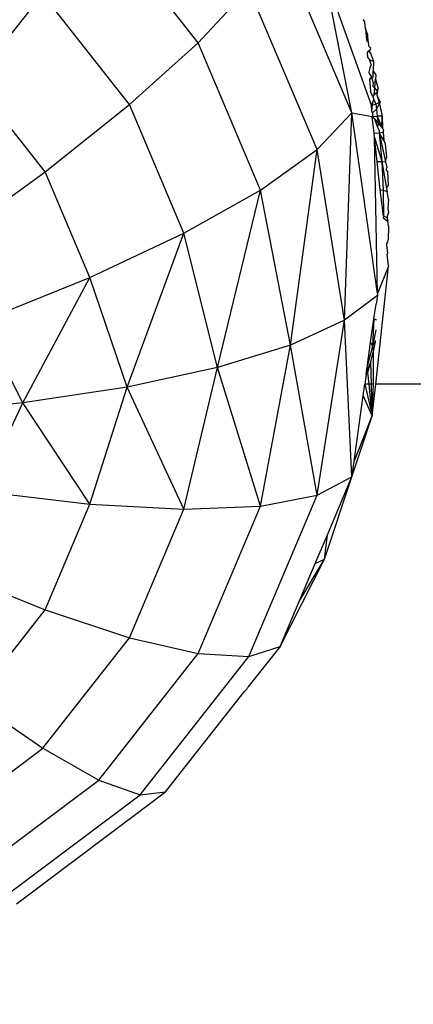
# Model space of a CAD drawing. Units: centimetres. Extents: x 4033 to 5296, y 1826 to 3047.
# Drawn here: x 4606 to 4607, y 2460 to 2463 of the extents above; entities that cross this region are included whole.
import ezdxf

# ---------------------------------------------------------------- set-up
doc = ezdxf.new("R2010")
doc.units = ezdxf.units.CM
doc.layers.add('strefa', color=6, linetype='Continuous')
doc.dimstyles.get("Standard").update_dxf_attribs({"dimtxt": 20, "dimasz": 30, "dimexe": 0.18, "dimexo": 0.0625, "dimgap": 10, "dimtad": 1, "dimdec": 0, "dimzin": 0, "dimdsep": 46, "dimtxsty": 'Standard', "dimcen": 0.09, "dimadec": 0, "dimazin": 0, "dimtfac": 1, "dimtdec": 4, "dimtofl": 0, "dimtmove": 0, "dimatfit": 3, "dimfxl": 1, "dimtolj": 1, "dimtzin": 0, "dimarcsym": 0})

# ---------------------------------------------------------------- blocks, each defined once
blk = doc.blocks.new('1506')
for p, q in [((-1261.724, 1254.385), (-1264.334, 1257.707)), ((-1257.682, 1252.547), (-1259.571, 1257.001)), ((-1257.682, 1252.547), (-1258.407, 1256.212)), ((-1257.169, 1252.747), (-1258.407, 1256.212)), ((-1261.724, 1254.385), (-1260.39, 1255.814)), ((-1258.595, 1251.583), (-1260.39, 1255.814)), ((-1267.618, 1253.38), (-1265.808, 1255.662)), ((-1263.529, 1252.761), (-1265.808, 1255.662)), ((-1257.399, 1254.998), (-1257.339, 1254.925)), ((-1257.327, 1254.762), (-1257.339, 1254.925)), ((-1257.261, 1254.584), (-1257.327, 1254.762)), ((-1257.327, 1254.762), (-1257.302, 1254.447)), ((-1257.252, 1254.423), (-1257.261, 1254.584)), ((-1263.529, 1252.761), (-1261.724, 1254.385)), ((-1260.083, 1250.516), (-1261.724, 1254.385)), ((-1257.302, 1254.447), (-1257.252, 1254.423)), ((-1257.252, 1254.423), (-1257.246, 1254.308)), ((-1257.187, 1254.242), (-1257.246, 1254.308)), ((-1257.239, 1254.171), (-1257.204, 1254.205)), ((-1257.204, 1254.205), (-1257.187, 1254.242)), ((-1257.277, 1254.134), (-1257.239, 1254.171)), ((-1257.267, 1254), (-1257.277, 1254.134)), ((-1257.267, 1254), (-1257.226, 1253.944)), ((-1257.239, 1254.171), (-1257.184, 1254.1)), ((-1257.226, 1253.944), (-1257.177, 1253.807)), ((-1257.226, 1253.944), (-1257.117, 1253.891)), ((-1257.184, 1254.1), (-1257.117, 1253.891)), ((-1257.214, 1253.724), (-1257.236, 1253.608)), ((-1257.177, 1253.807), (-1257.214, 1253.724)), ((-1257.117, 1253.891), (-1257.122, 1253.652)), ((-1257.236, 1253.608), (-1257.205, 1253.542)), ((-1257.17, 1253.49), (-1257.223, 1253.434)), ((-1257.223, 1253.434), (-1257.164, 1253.457)), ((-1257.223, 1253.434), (-1257.197, 1253.111)), ((-1257.205, 1253.542), (-1257.17, 1253.49)), ((-1257.17, 1253.49), (-1257.164, 1253.457)), ((-1257.164, 1253.457), (-1257.125, 1253.482)), ((-1257.164, 1253.457), (-1257.128, 1253.344)), ((-1257.125, 1253.482), (-1257.122, 1253.652)), ((-1257.122, 1253.652), (-1257.051, 1253.535)), ((-1257.081, 1253.194), (-1257.06, 1253.434)), ((-1257.051, 1253.535), (-1257.06, 1253.434)), ((-1257.06, 1253.434), (-1256.99, 1253.179)), ((-1265.746, 1250.997), (-1267.618, 1253.38)), ((-1257.128, 1253.344), (-1257.13, 1253.244)), ((-1257.081, 1253.194), (-1257.13, 1253.244)), ((-1257.095, 1253.027), (-1257.081, 1253.194)), ((-1257.081, 1253.194), (-1257.007, 1253.1)), ((-1257.007, 1253.1), (-1256.99, 1253.179)), ((-1257.135, 1252.965), (-1257.197, 1253.111)), ((-1257.095, 1253.027), (-1257.135, 1252.965)), ((-1257.135, 1252.965), (-1257.107, 1252.898)), ((-1257.095, 1253.027), (-1257.007, 1253.1)), ((-1257.007, 1253.1), (-1257.025, 1253.017)), ((-1257.025, 1253.017), (-1256.962, 1252.816)), ((-1256.935, 1252.823), (-1257.025, 1253.017)), ((-1265.746, 1250.997), (-1263.529, 1252.761)), ((-1262.096, 1249.384), (-1263.529, 1252.761)), ((-1257.169, 1252.747), (-1257.107, 1252.898)), ((-1257.169, 1252.747), (-1257.14, 1252.755)), ((-1257.155, 1252.577), (-1257.169, 1252.747)), ((-1257.155, 1252.577), (-1257.14, 1252.755)), ((-1257.14, 1252.755), (-1257.107, 1252.898)), ((-1257.14, 1252.755), (-1257.056, 1252.778)), ((-1257.107, 1252.898), (-1257.056, 1252.778)), ((-1257.056, 1252.778), (-1256.962, 1252.816)), ((-1257.056, 1252.778), (-1257.039, 1252.641)), ((-1257.039, 1252.641), (-1256.958, 1252.784)), ((-1256.962, 1252.816), (-1256.935, 1252.823)), ((-1256.962, 1252.816), (-1256.958, 1252.784)), ((-1256.958, 1252.784), (-1256.935, 1252.823)), ((-1256.958, 1252.784), (-1256.886, 1252.461)), ((-1258.595, 1251.583), (-1257.682, 1252.547)), ((-1257.879, 1247.102), (-1257.682, 1252.547)), ((-1257.011, 1247.799), (-1257.682, 1252.547)), ((-1257.682, 1252.547), (-1257.146, 1252.452)), ((-1257.144, 1252.544), (-1257.155, 1252.577)), ((-1257.146, 1252.452), (-1257.125, 1252.489)), ((-1257.146, 1252.452), (-1257.016, 1252.457)), ((-1257.098, 1252.009), (-1257.146, 1252.452)), ((-1257.146, 1252.452), (-1257.088, 1252.386)), ((-1257.144, 1252.544), (-1257.039, 1252.641)), ((-1257.125, 1252.489), (-1257.144, 1252.544)), ((-1257.039, 1252.641), (-1257.016, 1252.457)), ((-1256.886, 1252.461), (-1257.016, 1252.457)), ((-1257.016, 1252.457), (-1256.896, 1252.162)), ((-1257.016, 1252.457), (-1256.993, 1252.274)), ((-1256.896, 1252.162), (-1256.886, 1252.461)), ((-1256.886, 1252.461), (-1256.877, 1252.139)), ((-1257.088, 1252.386), (-1256.993, 1252.274)), ((-1257.088, 1252.386), (-1257.014, 1252.174)), ((-1256.993, 1252.274), (-1257.014, 1252.174)), ((-1257.014, 1252.174), (-1256.968, 1252.077)), ((-1256.993, 1252.274), (-1256.896, 1252.162)), ((-1256.896, 1252.162), (-1256.877, 1252.139)), ((-1256.877, 1252.139), (-1256.843, 1252.099)), ((-1257.098, 1252.009), (-1256.962, 1252.025)), ((-1257.085, 1251.897), (-1257.098, 1252.009)), ((-1257.085, 1251.897), (-1256.896, 1251.268)), ((-1257.011, 1247.799), (-1257.085, 1251.897)), ((-1257.018, 1251.272), (-1257.085, 1251.897)), ((-1256.968, 1252.077), (-1256.962, 1252.025)), ((-1256.962, 1252.025), (-1256.864, 1252.038)), ((-1256.962, 1252.025), (-1256.896, 1251.268)), ((-1256.962, 1252.025), (-1256.796, 1251.256)), ((-1256.845, 1251.817), (-1256.962, 1252.025)), ((-1256.864, 1252.038), (-1256.843, 1252.099)), ((-1256.864, 1252.038), (-1256.845, 1251.817)), ((-1256.845, 1251.817), (-1256.805, 1251.733)), ((-1256.805, 1251.733), (-1256.774, 1251.369)), ((-1260.083, 1250.516), (-1258.595, 1251.583)), ((-1259.295, 1246.447), (-1258.595, 1251.583)), ((-1257.879, 1247.102), (-1258.595, 1251.583)), ((-1256.796, 1251.256), (-1256.774, 1251.369)), ((-1257.018, 1251.272), (-1256.896, 1251.268)), ((-1256.937, 1250.527), (-1257.018, 1251.272)), ((-1256.896, 1251.268), (-1256.86, 1250.513)), ((-1256.896, 1251.268), (-1256.796, 1251.256)), ((-1256.896, 1251.268), (-1256.774, 1250.559)), ((-1256.796, 1251.256), (-1256.769, 1251.11)), ((-1256.769, 1251.11), (-1256.787, 1251.062)), ((-1268.301, 1249.151), (-1265.746, 1250.997)), ((-1264.569, 1248.222), (-1265.746, 1250.997)), ((-1256.787, 1251.062), (-1256.75, 1251.008)), ((-1256.75, 1251.008), (-1256.733, 1250.642)), ((-1256.774, 1250.559), (-1256.733, 1250.642)), ((-1262.096, 1249.384), (-1260.083, 1250.516)), ((-1261.218, 1245.856), (-1260.083, 1250.516)), ((-1259.295, 1246.447), (-1260.083, 1250.516)), ((-1256.937, 1250.527), (-1256.86, 1250.513)), ((-1256.855, 1249.843), (-1256.937, 1250.527)), ((-1256.86, 1250.513), (-1256.855, 1249.843)), ((-1256.86, 1250.513), (-1256.76, 1250.476)), ((-1256.774, 1250.559), (-1256.76, 1250.476)), ((-1256.723, 1250.283), (-1256.76, 1250.476)), ((-1256.723, 1250.283), (-1256.738, 1250.034)), ((-1256.855, 1249.843), (-1256.857, 1249.786)), ((-1256.855, 1249.843), (-1256.754, 1249.785)), ((-1256.754, 1249.827), (-1256.736, 1249.855)), ((-1256.754, 1249.827), (-1256.754, 1249.785)), ((-1256.738, 1250.034), (-1256.719, 1249.922)), ((-1256.736, 1249.855), (-1256.719, 1249.922)), ((-1256.857, 1249.786), (-1256.742, 1249.703)), ((-1256.754, 1249.785), (-1256.742, 1249.703)), ((-1256.723, 1249.567), (-1256.742, 1249.703)), ((-1256.723, 1249.567), (-1256.733, 1249.214)), ((-1264.569, 1248.222), (-1262.096, 1249.384)), ((-1263.588, 1245.345), (-1262.096, 1249.384)), ((-1261.218, 1245.856), (-1262.096, 1249.384)), ((-1256.774, 1249.105), (-1256.777, 1249.058)), ((-1256.777, 1249.058), (-1256.75, 1248.866)), ((-1256.774, 1249.105), (-1256.736, 1249.153)), ((-1256.736, 1249.153), (-1256.733, 1249.214)), ((-1256.75, 1248.866), (-1256.753, 1248.831)), ((-1256.719, 1248.519), (-1256.753, 1248.831)), ((-1257.055, 1245.421), (-1256.719, 1248.519)), ((-1256.719, 1248.519), (-1257.011, 1247.799)), ((-1267.418, 1247.071), (-1264.569, 1248.222)), ((-1266.334, 1244.931), (-1264.569, 1248.222)), ((-1263.588, 1245.345), (-1264.569, 1248.222)), ((-1257.013, 1247.752), (-1257.879, 1247.102)), ((-1257.013, 1247.752), (-1257.049, 1247.524)), ((-1257.011, 1247.799), (-1257.013, 1247.752)), ((-1257.103, 1247.138), (-1257.049, 1247.524)), ((-1266.334, 1244.931), (-1267.418, 1247.071)), ((-1257.879, 1247.102), (-1259.295, 1246.447)), ((-1258.595, 1242.501), (-1257.879, 1247.102)), ((-1257.682, 1242.988), (-1257.879, 1247.102)), ((-1257.19, 1246.519), (-1257.103, 1247.138)), ((-1257.103, 1247.138), (-1257.14, 1246.422)), ((-1257.103, 1247.138), (-1257.04, 1247.111)), ((-1257.051, 1246.849), (-1257.14, 1246.422)), ((-1259.295, 1246.447), (-1261.218, 1245.856)), ((-1260.083, 1242.213), (-1259.295, 1246.447)), ((-1258.595, 1242.501), (-1259.295, 1246.447)), ((-1257.273, 1245.922), (-1257.19, 1246.519)), ((-1257.19, 1246.519), (-1257.14, 1246.422)), ((-1257.14, 1246.422), (-1257.064, 1246.531)), ((-1257.117, 1246.295), (-1257.064, 1246.531)), ((-1257.064, 1246.531), (-1257.063, 1246.567)), ((-1257.14, 1246.422), (-1257.273, 1245.922)), ((-1257.186, 1246.011), (-1257.117, 1246.295)), ((-1257.14, 1246.422), (-1257.117, 1246.295)), ((-1257.111, 1245.421), (-1257.117, 1246.295)), ((-1257.186, 1246.011), (-1257.297, 1245.751)), ((-1257.261, 1245.732), (-1257.186, 1246.011)), ((-1257.169, 1245.421), (-1257.186, 1246.011)), ((-1261.218, 1245.856), (-1263.588, 1245.345)), ((-1262.096, 1242.134), (-1261.218, 1245.856)), ((-1260.083, 1242.213), (-1261.218, 1245.856)), ((-1257.307, 1245.674), (-1257.343, 1245.421)), ((-1257.307, 1245.674), (-1257.297, 1245.751)), ((-1257.307, 1245.674), (-1257.261, 1245.732)), ((-1257.297, 1245.751), (-1257.273, 1245.922)), ((-1257.23, 1245.421), (-1257.261, 1245.732)), ((-1257.384, 1245.122), (-1257.343, 1245.421)), ((-1257.23, 1245.421), (-1257.343, 1245.421)), ((-1257.343, 1245.421), (-1257.146, 1244.585)), ((-1257.146, 1244.585), (-1257.23, 1245.421)), ((-1257.169, 1245.421), (-1257.23, 1245.421)), ((-1257.146, 1244.585), (-1257.169, 1245.421)), ((-1257.111, 1245.421), (-1257.169, 1245.421)), ((-1257.146, 1244.585), (-1257.111, 1245.421)), ((-1257.146, 1244.585), (-1257.055, 1245.421)), ((-1038.843, 1245.421), (-1257.055, 1245.421)), ((-1263.588, 1245.345), (-1266.334, 1244.931)), ((-1264.569, 1242.267), (-1263.588, 1245.345)), ((-1262.096, 1242.134), (-1263.588, 1245.345)), ((-1266.334, 1244.931), (-1269.372, 1244.626)), ((-1267.418, 1242.607), (-1266.334, 1244.931)), ((-1264.569, 1242.267), (-1266.334, 1244.931)), ((-1257.627, 1243.385), (-1257.384, 1245.122)), ((-1257.146, 1244.585), (-1257.384, 1245.122)), ((-1257.682, 1242.988), (-1257.146, 1244.585)), ((-1257.627, 1243.385), (-1257.146, 1244.585)), ((-1257.682, 1242.988), (-1257.627, 1243.385)), ((-1258.595, 1242.501), (-1257.682, 1242.988)), ((-1258.407, 1240.825), (-1257.682, 1242.988)), ((-1258.328, 1241.465), (-1257.682, 1242.988)), ((-1267.418, 1242.607), (-1264.569, 1242.267)), ((-1260.39, 1238.269), (-1258.595, 1242.501)), ((-1260.083, 1242.213), (-1258.595, 1242.501)), ((-1265.746, 1239.492), (-1264.569, 1242.267)), ((-1264.569, 1242.267), (-1262.096, 1242.134)), ((-1263.529, 1238.757), (-1262.096, 1242.134)), ((-1262.096, 1242.134), (-1260.083, 1242.213)), ((-1261.724, 1238.344), (-1260.083, 1242.213)), ((-1258.649, 1240.707), (-1258.328, 1241.465)), ((-1258.407, 1240.825), (-1258.328, 1241.465)), ((-1259.571, 1238.534), (-1258.407, 1240.825)), ((-1259.072, 1239.71), (-1258.407, 1240.825)), ((-1258.649, 1240.707), (-1258.407, 1240.825)), ((-1268.301, 1240.527), (-1265.746, 1239.492)), ((-1259.072, 1239.71), (-1258.649, 1240.707)), ((-1267.618, 1237.109), (-1265.746, 1239.492)), ((-1265.746, 1239.492), (-1263.529, 1238.757)), ((-1259.571, 1238.534), (-1259.072, 1239.71)), ((-1265.808, 1235.856), (-1263.529, 1238.757)), ((-1263.529, 1238.757), (-1261.724, 1238.344)), ((-1259.571, 1238.534), (-1260.415, 1237.46)), ((-1260.39, 1238.269), (-1259.571, 1238.534)), ((-1264.334, 1235.022), (-1261.724, 1238.344)), ((-1263.245, 1234.636), (-1260.39, 1238.269)), ((-1261.724, 1238.344), (-1260.39, 1238.269)), ((-1260.51, 1237.34), (-1260.447, 1237.407)), ((-1260.447, 1237.407), (-1260.415, 1237.46)), ((-1262.577, 1234.709), (-1260.51, 1237.34)), ((-1267.618, 1237.109), (-1265.808, 1235.856)), ((-1268.778, 1233.631), (-1265.808, 1235.856)), ((-1265.808, 1235.856), (-1264.334, 1235.022)), ((-1267.736, 1232.473), (-1264.334, 1235.022)), ((-1264.334, 1235.022), (-1263.245, 1234.636)), ((-1266.966, 1231.848), (-1263.245, 1234.636)), ((-1266.493, 1231.774), (-1262.577, 1234.709)), ((-1263.245, 1234.636), (-1262.577, 1234.709))]:
    blk.add_line(p, q)
blk = doc.blocks.new('*D5')
at = {"layer": 'Defpoints', "color": 0}
for p in [(5266.7082, 2922.6153), (5266.7082, 2255.7947), (4109.2855, 2144.8179)]:
    blk.add_point(p, dxfattribs=at)
at = {"layer": 'strefa', "color": 0, "lineweight": -2}
for p, q in [((4109.2855, 2144.8804), (4109.2855, 2922.7953)), ((5266.7082, 2255.8572), (5266.7082, 2922.7953)), ((4139.2855, 2922.6153), (5236.7082, 2922.6153))]:
    blk.add_line(p, q, dxfattribs=at)
at = {"layer": 'strefa', "color": 0}
for points in [[(4139.2855, 2927.6153), (4139.2855, 2917.6153), (4109.2855, 2922.6153)], [(5236.7082, 2917.6153), (5236.7082, 2927.6153), (5266.7082, 2922.6153)]]:
    blk.add_solid(points, dxfattribs=at)
at = {"layer": 'strefa', "color": 0, "insert": (4687.9968, 2942.6153), "char_height": 20, "attachment_point": 5}
blk.add_mtext('\\A1;1157', dxfattribs=at)
blk = doc.blocks.new('*D6')
at = {"layer": 'Defpoints', "color": 0}
for p in [(4630.8206, 2891.3346), (4065.7104, 1825.6227), (4567.6626, 1825.6227)]:
    blk.add_point(p, dxfattribs=at)
at = {"layer": 'strefa', "color": 0, "lineweight": -2}
for p, q in [((4630.7581, 2891.3346), (4065.5304, 2891.3346)), ((4065.7104, 2861.3346), (4065.7104, 1855.6227)), ((4567.6001, 1825.6227), (4065.5304, 1825.6227))]:
    blk.add_line(p, q, dxfattribs=at)
at = {"layer": 'strefa', "color": 0}
for points in [[(4070.7104, 2861.3346), (4060.7104, 2861.3346), (4065.7104, 2891.3346)], [(4060.7104, 1855.6227), (4070.7104, 1855.6227), (4065.7104, 1825.6227)]]:
    blk.add_solid(points, dxfattribs=at)
at = {"layer": 'strefa', "color": 0, "insert": (4045.7104, 2358.4786), "char_height": 20, "attachment_point": 5, "rotation": 90}
blk.add_mtext('\\A1;1066', dxfattribs=at)
blk = doc.blocks.new('*D7')
at = {"layer": 'Defpoints', "color": 0}
for p in [(5116.7082, 2779.6108), (5116.7082, 2304.2947), (4259.8627, 2194.0918)]:
    blk.add_point(p, dxfattribs=at)
at = {"layer": 'strefa', "color": 0, "lineweight": -2}
for p, q in [((4259.8627, 2194.1543), (4259.8627, 2779.7908)), ((5116.7082, 2304.3572), (5116.7082, 2779.7908)), ((4289.8627, 2779.6108), (5086.7082, 2779.6108))]:
    blk.add_line(p, q, dxfattribs=at)
at = {"layer": 'strefa', "color": 0}
for points in [[(4289.8627, 2784.6108), (4289.8627, 2774.6108), (4259.8627, 2779.6108)], [(5086.7082, 2774.6108), (5086.7082, 2784.6108), (5116.7082, 2779.6108)]]:
    blk.add_solid(points, dxfattribs=at)
at = {"layer": 'strefa', "color": 0, "insert": (4688.2854, 2799.6108), "char_height": 20, "attachment_point": 5}
blk.add_mtext('\\A1;857', dxfattribs=at)
blk = doc.blocks.new('*D8')
at = {"layer": 'Defpoints', "color": 0}
for p in [(4630.8206, 2741.3346), (4228.294, 1975.6227), (4487.6468, 1975.6227)]:
    blk.add_point(p, dxfattribs=at)
at = {"layer": 'strefa', "color": 0, "lineweight": -2}
for p, q in [((4630.7581, 2741.3346), (4228.114, 2741.3346)), ((4228.294, 2711.3346), (4228.294, 2005.6227)), ((4487.5843, 1975.6227), (4228.114, 1975.6227))]:
    blk.add_line(p, q, dxfattribs=at)
at = {"layer": 'strefa', "color": 0}
for points in [[(4233.294, 2711.3346), (4223.294, 2711.3346), (4228.294, 2741.3346)], [(4223.294, 2005.6227), (4233.294, 2005.6227), (4228.294, 1975.6227)]]:
    blk.add_solid(points, dxfattribs=at)
at = {"layer": 'strefa', "color": 0, "insert": (4208.294, 2358.4786), "char_height": 20, "attachment_point": 5, "rotation": 90}
blk.add_mtext('\\A1;766', dxfattribs=at)

msp = doc.modelspace()

# ---------------------------------------------------------------- block references
at = {"xscale": 0.1, "yscale": 0.1, "zscale": 0.1}
msp.add_blockref('1506', (4732.5252, 2337.3346), dxfattribs=at)

# ---------------------------------------------------------------- dimensions: what is measured, and where the dimension line sits
at = {"layer": 'strefa', "color": 0}
for base, p1, p2, picture, middle in [((5266.7082, 2922.6153), (4109.2855, 2144.8179), (5266.7082, 2255.7947), '*D5', (4687.9968, 2942.6153)), ((5116.7082, 2779.6108), (4259.8627, 2194.0918), (5116.7082, 2304.2947), '*D7', (4688.2854, 2799.6108))]:
    dim = msp.add_linear_dim(base=base, p1=p1, p2=p2, dimstyle='Standard', override={"dimlfac": 1}, dxfattribs=at)
    dim.commit()
    dim.dimension.update_dxf_attribs({"geometry": picture, "text_midpoint": middle})
for base, p1, p2, picture, middle in [((4065.7104, 1825.6227), (4630.8206, 2891.3346), (4567.6626, 1825.6227), '*D6', (4045.7104, 2358.4786)), ((4228.294, 1975.6227), (4630.8206, 2741.3346), (4487.6468, 1975.6227), '*D8', (4208.294, 2358.4786))]:
    dim = msp.add_linear_dim(base=base, p1=p1, p2=p2, angle=90, dimstyle='Standard', override={"dimlfac": 1}, dxfattribs=at)
    dim.commit()
    dim.dimension.update_dxf_attribs({"geometry": picture, "text_midpoint": middle})

doc.saveas('drawing.dxf')
